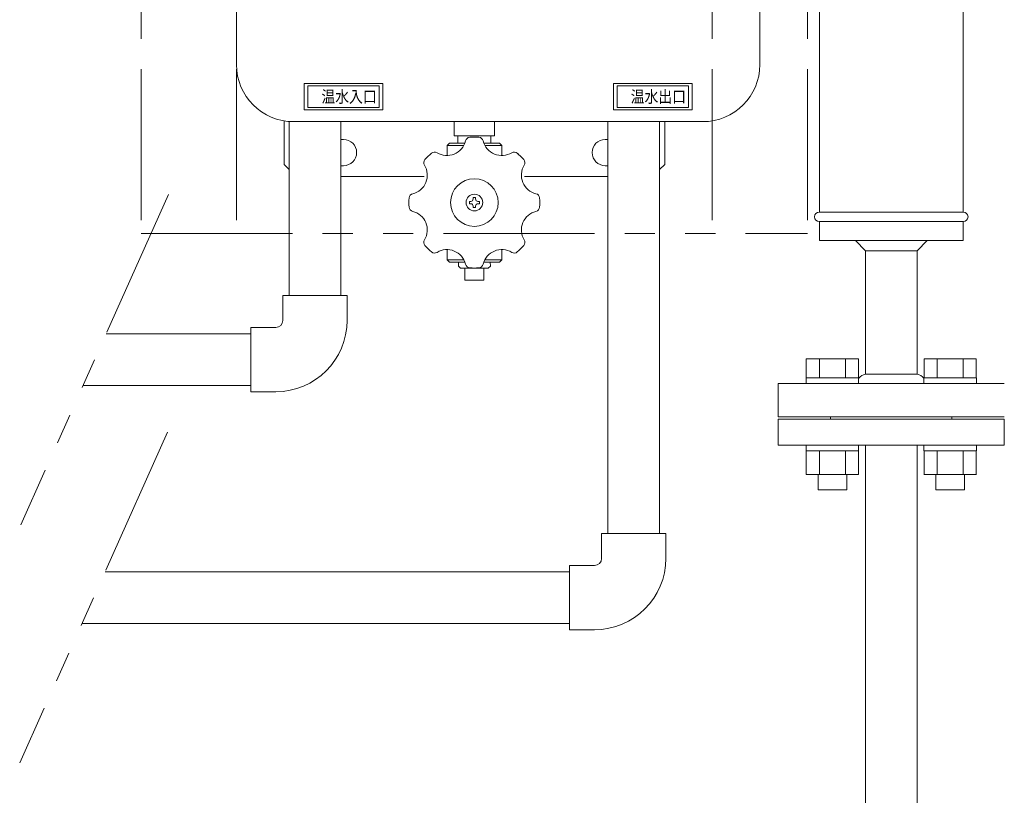
# Model space of a CAD drawing. Units: millimetres. Extents: x 3566 to 15410, y 3126 to 10075.
# Drawn here: x 12654 to 13068, y 6774 to 7100 of the extents above; entities that cross this region are included whole.
import ezdxf

# ---------------------------------------------------------------- set-up
doc = ezdxf.new("R2010")
doc.units = ezdxf.units.MM
doc.linetypes.add('PHANTOM', pattern=[63.5, 31.75, -6.35, 6.35, -6.35, 6.35, -6.35])
doc.layers.add('_0-0_', color=7, linetype='Continuous')
doc.styles.get("Standard").update_dxf_attribs({"font": 'simplex.shx', "bigfont": 'bigfont.shx'})

msp = doc.modelspace()

# ---------------------------------------------------------------- linework, layer by layer
at = {"color": 4, "linetype": 'PHANTOM', "lineweight": 9, "ltscale": 2}
for p, q in [((12704.95, 7460.28), (12704.95, 7010.28)), ((12744.95, 7460.28), (12744.95, 7010.28)), ((12944.95, 7460.28), (12944.95, 7010.28)), ((12984.95, 7460.28), (12984.95, 7010.28)), ((12704.95, 7010.28), (12984.95, 7010.28))]:
    msp.add_line(p, q, dxfattribs=at)
at = {"color": 2, "linetype": 'Continuous', "lineweight": 9}
for p, q in [((12744.95, 7393.23), (12744.95, 7081.23)), ((12964.95, 7393.23), (12964.95, 7081.22)), ((13050.45, 7193.84), (13050.45, 7019.23)), ((12989.95, 7142.14), (12989.95, 7019.23)), ((12773.45, 7073.22), (12773.45, 7062.22)), ((12806.45, 7073.22), (12773.45, 7073.22)), ((12806.45, 7073.22), (12806.45, 7062.22)), ((12903.45, 7073.22), (12903.45, 7062.22)), ((12903.45, 7073.22), (12936.45, 7073.22)), ((12936.45, 7073.22), (12936.45, 7062.22)), ((12774.95, 7072.22), (12774.95, 7063.22)), ((12804.95, 7072.22), (12774.95, 7072.22)), ((12804.95, 7072.22), (12804.95, 7063.22)), ((12904.95, 7072.22), (12904.95, 7063.22)), ((12904.95, 7072.22), (12934.95, 7072.22)), ((12934.95, 7072.22), (12934.95, 7063.22)), ((12806.45, 7062.22), (12773.45, 7062.22)), ((12804.95, 7063.22), (12774.95, 7063.22)), ((12903.45, 7062.22), (12936.45, 7062.22)), ((12904.95, 7063.22), (12934.95, 7063.22)), ((12764.95, 7057.57), (12764.95, 7039.23)), ((12768.95, 7057.23), (12940.95, 7057.23)), ((12836.45, 7051.23), (12836.45, 7057.23)), ((12853.45, 7051.23), (12853.45, 7057.23)), ((12924.95, 7057.23), (12924.95, 7039.23)), ((12788.8, 7049.73), (12789.95, 7049.73)), ((12833.45, 7047.23), (12834.45, 7048.23)), ((12840.95, 7048.23), (12834.45, 7048.23)), ((12836.45, 7051.23), (12853.45, 7051.23)), ((12838.07, 7048.23), (12837.98, 7051.23)), ((12855.45, 7048.23), (12848.94, 7048.23)), ((12851.82, 7048.23), (12851.91, 7051.23)), ((12855.45, 7048.23), (12856.45, 7047.23)), ((12899.95, 7049.73), (12901.1, 7049.73)), ((12840.51, 7047.23), (12833.45, 7047.23)), ((12833.45, 7047.23), (12833.45, 7043.23)), ((12856.45, 7047.23), (12849.39, 7047.23)), ((12856.45, 7047.23), (12856.45, 7043.23)), ((12764.95, 7039.23), (12767.1, 7037.08)), ((12788.8, 7038.73), (12789.95, 7038.73)), ((12899.95, 7038.73), (12901.1, 7038.73)), ((12924.95, 7039.23), (12922.8, 7037.08)), ((12788.8, 7034.23), (12823.8, 7034.23)), ((12901.1, 7034.23), (12866.09, 7034.23)), ((12843.45, 7023.73), (12842.85, 7023.73)), ((12842.85, 7022.73), (12842.85, 7023.73)), ((12844.45, 7024.73), (12844.45, 7025.33)), ((12845.45, 7025.33), (12844.45, 7025.33)), ((12845.45, 7024.73), (12845.45, 7025.33)), ((12847.05, 7023.73), (12846.45, 7023.73)), ((12847.05, 7022.73), (12847.05, 7023.73)), ((12843.45, 7022.73), (12842.85, 7022.73)), ((12844.45, 7021.13), (12844.45, 7021.73)), ((12845.45, 7021.13), (12844.45, 7021.13)), ((12845.45, 7021.13), (12845.45, 7021.73)), ((12847.05, 7022.73), (12846.45, 7022.73)), ((12989.95, 7019.23), (13050.45, 7019.23)), ((12989.95, 7015.23), (13050.45, 7015.23)), ((12989.95, 7015.23), (12989.95, 7007.23)), ((13050.45, 7015.23), (13050.45, 7007.23)), ((12989.95, 7007.23), (13050.45, 7007.23)), ((13009.35, 7002.99), (13005.1, 7007.23)), ((13035.29, 7007.23), (13031.05, 7002.99)), ((12833.45, 6999.23), (12833.45, 7003.23)), ((12856.45, 6999.23), (12856.45, 7003.23)), ((13009.35, 7002.99), (13009.35, 6951.13)), ((13031.05, 7002.99), (13009.35, 7002.99)), ((13031.05, 7002.99), (13031.05, 6951.13)), ((12840.5, 6999.23), (12833.45, 6999.23)), ((12833.45, 6999.23), (12834.45, 6998.23)), ((12856.45, 6999.23), (12849.39, 6999.23)), ((12855.45, 6998.23), (12856.45, 6999.23)), ((12840.95, 6998.23), (12834.45, 6998.23)), ((12838.28, 6998.23), (12838.22, 6996.52)), ((12838.22, 6996.52), (12839.12, 6995.62)), ((12839.09, 6995.65), (12850.81, 6995.65)), ((12840.95, 6995.65), (12840.95, 6990.65)), ((12855.45, 6998.23), (12848.94, 6998.23)), ((12848.95, 6995.65), (12848.95, 6990.65)), ((12851.67, 6996.52), (12850.77, 6995.62)), ((12851.62, 6998.23), (12851.67, 6996.52)), ((12840.95, 6990.65), (12848.95, 6990.65)), ((13009.35, 6951.13), (13031.05, 6951.13)), ((12972.7, 6947.23), (13067.7, 6947.23)), ((12972.7, 6947.23), (12972.7, 6933.23)), ((12972.7, 6933.23), (13067.7, 6933.23))]:
    msp.add_line(p, q, dxfattribs=at)
at = {"color": 132, "linetype": 'Continuous', "lineweight": 9}
for p, q in [((12767.1, 7057.3), (12767.1, 6984.23)), ((12788.8, 7057.23), (12788.8, 6984.23)), ((12901.1, 7057.23), (12901.1, 6884.23)), ((12922.8, 7057.23), (12922.8, 6884.23)), ((12690.18, 6968.08), (12750.95, 6968.08)), ((12680.48, 6946.38), (12750.95, 6946.38)), ((12689.73, 6868.08), (12884.95, 6868.08)), ((12680.03, 6846.38), (12884.95, 6846.38))]:
    msp.add_line(p, q, dxfattribs=at)
at = {"color": 132, "linetype": 'PHANTOM', "lineweight": 9, "ltscale": 2}
for p, q in [((12716.37, 7026.68), (12654.29, 6887.78)), ((12715.92, 6926.68), (12653.84, 6787.78))]:
    msp.add_line(p, q, dxfattribs=at)
at = {"color": 3, "linetype": 'Continuous', "lineweight": 9}
for p, q in [((12984.48, 6957.53), (13006.42, 6957.53)), ((12984.48, 6957.53), (12984.48, 6949.53)), ((12989.96, 6957.53), (12989.96, 6949.53)), ((13000.93, 6957.53), (13000.93, 6949.53)), ((13006.42, 6957.53), (13006.42, 6949.53)), ((13033.97, 6957.53), (13055.91, 6957.53)), ((13033.97, 6957.53), (13033.97, 6949.53)), ((13039.46, 6957.53), (13039.46, 6949.53)), ((13050.43, 6957.53), (13050.43, 6949.53)), ((13055.91, 6957.53), (13055.91, 6949.53)), ((12984.45, 6949.53), (13006.45, 6949.53)), ((12984.45, 6949.53), (12984.45, 6947.23)), ((13006.45, 6949.53), (13006.45, 6947.23)), ((13033.94, 6949.53), (13055.94, 6949.53)), ((13033.94, 6949.53), (13033.94, 6947.23)), ((13055.94, 6949.53), (13055.94, 6947.23)), ((13006.45, 6947.23), (12984.45, 6947.23)), ((13055.94, 6947.23), (13033.94, 6947.23)), ((12972.7, 6932.23), (13067.7, 6932.23)), ((12972.7, 6921.23), (12972.7, 6932.23)), ((13045.7, 6933.23), (12994.7, 6933.23)), ((12994.7, 6933.23), (12994.7, 6932.23)), ((13045.7, 6933.23), (13045.7, 6932.23)), ((13067.7, 6932.23), (13067.7, 6921.23)), ((12972.7, 6921.23), (13067.7, 6921.23)), ((12984.45, 6918.93), (12984.45, 6921.23)), ((13006.45, 6921.23), (12984.45, 6921.23)), ((13006.45, 6918.93), (13006.45, 6921.23)), ((13009.35, 6584.08), (13009.35, 6921.23)), ((13031.05, 6573.23), (13031.05, 6921.23)), ((13033.94, 6918.93), (13033.94, 6921.23)), ((13055.94, 6921.23), (13033.94, 6921.23)), ((13055.94, 6918.93), (13055.94, 6921.23)), ((12984.45, 6918.93), (13006.45, 6918.93)), ((12984.48, 6908.93), (12984.48, 6918.93)), ((12989.96, 6908.93), (12989.96, 6918.93)), ((13000.93, 6908.93), (13000.93, 6918.93)), ((13006.42, 6908.93), (13006.42, 6918.93)), ((13033.94, 6918.93), (13055.94, 6918.93)), ((13033.97, 6908.93), (13033.97, 6918.93)), ((13039.46, 6908.93), (13039.46, 6918.93)), ((13050.43, 6908.93), (13050.43, 6918.93)), ((13055.91, 6908.93), (13055.91, 6918.93)), ((12984.45, 6908.93), (13006.45, 6908.93)), ((12989.48, 6902.53), (12989.48, 6908.93)), ((13001.48, 6902.53), (13001.48, 6908.93)), ((13033.94, 6908.93), (13055.94, 6908.93)), ((13038.94, 6902.53), (13038.94, 6908.93)), ((13050.94, 6902.53), (13050.94, 6908.93)), ((12989.48, 6902.53), (13001.48, 6902.53)), ((13038.94, 6902.53), (13050.94, 6902.53))]:
    msp.add_line(p, q, dxfattribs=at)
at = {"color": 2, "linetype": 'Continuous', "lineweight": 9}
for radius in [10, 3.5]:
    msp.add_circle((12844.95, 7023.23), radius, dxfattribs=at)
for centre, radius, start, end in [((12768.95, 7081.23), 24, 180, 270), ((12940.95, 7081.23), 24, 270, 0), ((12789.95, 7044.23), 5.5, 270, 90), ((12833.45, 7051), 8, 238.4456, 346.5543), ((12843.17, 7048.67), 2, 93.9898, 166.5554), ((12844.95, 7023.23), 27.5, 86.0106, 93.9895), ((12846.72, 7048.67), 2, 13.4446, 86.0102), ((12856.45, 7051), 8, 193.4452, 301.5544), ((12899.95, 7044.23), 5.5, 90, 270), ((12844.95, 7023.23), 27.5, 131.0105, 138.9895), ((12828.21, 7042.47), 2, 58.4455, 131.0109), ((12861.68, 7042.47), 2, 48.989, 121.5545), ((12844.95, 7023.23), 27.5, 41.0105, 48.9895), ((12844.95, 7023.23), 27.5, 45, 48.9895), ((12844.95, 7023.23), 27.5, 45, 48.9895), ((12825.7, 7039.96), 2, 138.9891, 211.5545), ((12864.19, 7039.96), 2, 328.4455, 41.011), ((12817.18, 7034.73), 8, 283.4457, 31.5544), ((12872.71, 7034.73), 8, 148.4456, 256.5543), ((12844.95, 7023.23), 27.5, 176.0106, 183.9894), ((12819.51, 7025.01), 2, 103.4446, 176.0101), ((12843.45, 7024.73), 1, 270, 0), ((12846.45, 7024.73), 1, 180, 270), ((12870.38, 7025.01), 2, 3.9898, 76.5554), ((12844.95, 7023.23), 27.5, 356.0106, 3.9894), ((12819.51, 7021.46), 2, 183.9899, 256.5554), ((12817.18, 7011.73), 8, 328.4456, 76.5543), ((12843.45, 7021.73), 1, 0, 90), ((12846.45, 7021.73), 1, 90, 180), ((12872.71, 7011.73), 8, 103.4457, 211.5544), ((12870.38, 7021.46), 2, 283.4446, 356.0101), ((12989.95, 7017.23), 2, 90, 270), ((13050.45, 7017.23), 2, 270, 90), ((12825.7, 7006.5), 2, 148.4455, 221.0109), ((12864.19, 7006.5), 2, 318.9891, 31.5545), ((12844.95, 7023.23), 27.5, 221.0105, 228.9895), ((12828.21, 7003.99), 2, 228.9891, 301.5545), ((12833.45, 6995.47), 8, 13.4457, 121.5544), ((12856.45, 6995.47), 8, 58.4456, 166.5543), ((12861.68, 7003.99), 2, 238.4455, 311.0109), ((12844.95, 7023.23), 27.5, 311.0105, 318.9895), ((12843.17, 6997.79), 2, 193.4446, 266.0101), ((12844.95, 7023.23), 27.5, 266.0106, 273.9894), ((12846.72, 6997.79), 2, 273.9898, 346.5554), ((13010.35, 6946.23), 5, 101.5368, 141.2402), ((13030.05, 6946.23), 5, 38.7607, 78.4632)]:
    msp.add_arc(centre, radius, start, end, dxfattribs=at)
at = {"layer": '_0-0_', "color": 132, "linetype": 'Continuous', "lineweight": 9}
for p, q in [((12764.45, 6973.73), (12764.45, 6984.23)), ((12791.45, 6984.23), (12764.45, 6984.23)), ((12791.45, 6973.73), (12791.45, 6984.23)), ((12750.95, 6943.73), (12750.95, 6970.73)), ((12761.45, 6970.73), (12750.95, 6970.73)), ((12761.45, 6943.73), (12750.95, 6943.73)), ((12898.45, 6873.73), (12898.45, 6884.23)), ((12925.45, 6884.23), (12898.45, 6884.23)), ((12925.45, 6873.73), (12925.45, 6884.23)), ((12884.95, 6843.73), (12884.95, 6870.73)), ((12895.45, 6870.73), (12884.95, 6870.73)), ((12895.45, 6843.73), (12884.95, 6843.73))]:
    msp.add_line(p, q, dxfattribs=at)
for centre, radius in [((12761.45, 6973.73), 3), ((12761.45, 6973.73), 30), ((12895.45, 6873.73), 3), ((12895.45, 6873.73), 30)]:
    msp.add_arc(centre, radius, 270, 0, dxfattribs=at)

# ---------------------------------------------------------------- texts
at = {"color": 10, "linetype": 'Continuous', "lineweight": 9, "width": 0.85127}
for s, p in [('温水入口', (12780.66, 7065.22)), ('温水出口', (12910.66, 7065.22))]:
    msp.add_text(s, height=5, dxfattribs=at).set_placement(p)

doc.saveas('drawing.dxf')
